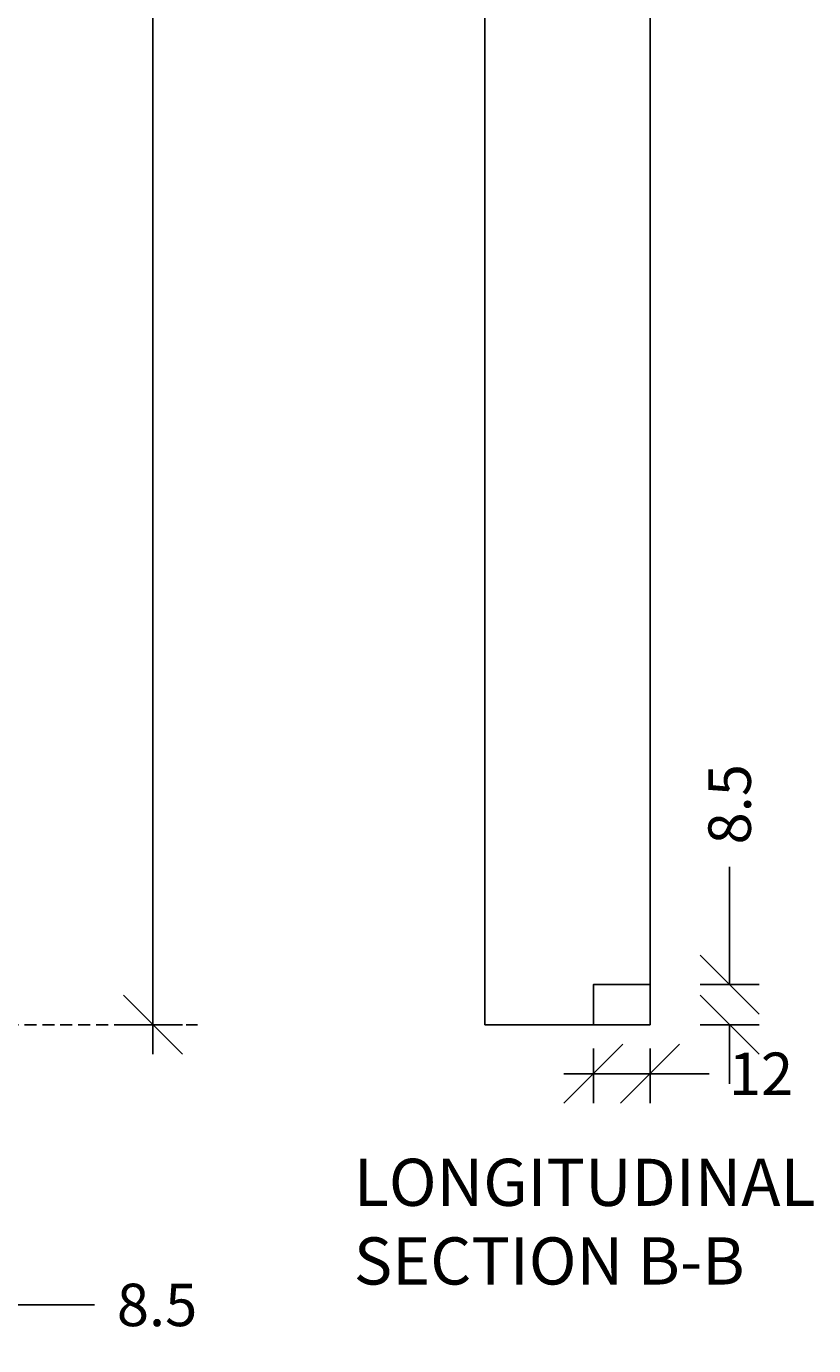
# Model space of a CAD drawing. Units: millimetres. Extents: x 6907 to 7770, y 245 to 1551.
# Drawn here: x 7603 to 7770, y 283 to 563 of the extents above; entities that cross this region are included whole.
import ezdxf

# ---------------------------------------------------------------- set-up
doc = ezdxf.new("R2010")
doc.units = ezdxf.units.MM
doc.header["$LTSCALE"] = 0.2
doc.linetypes.add('DASHED', pattern=[19.05, 12.7, -6.35])
doc.layers.add('_TRT_0.35', color=3, linetype='Continuous')
doc.layers.add('dim', color=8, linetype='Continuous')
doc.layers.add('_TRT_tynd-stip', color=8, linetype='DASHED', transparency=0.2)
doc.styles.add('Annotative', font='arial.ttf')
doc.styles.add('Troldtekt', font='arial.ttf', dxfattribs={"height": 1.8})
doc.dimstyles.new('Troldtekt', dxfattribs={"dimscale": 0, "dimtxt": 1.8, "dimasz": 2.5, "dimexe": 1.25, "dimexo": 1, "dimgap": 1, "dimtad": 0, "dimdec": 0, "dimzin": 0, "dimtxsty": 'Annotative', "dimblk": 'OBLIQUE', "dimcen": 1, "dimdle": 1.25, "dimclrt": 1, "dimadec": 0, "dimazin": 0, "dimtfac": 1, "dimtdec": 0, "dimtofl": 0, "dimtmove": 0, "dimatfit": 3, "dimfxl": 1.25, "dimfxlon": 1, "dimtolj": 1, "dimtzin": 0, "dimarcsym": 0})

# ---------------------------------------------------------------- blocks, each defined once
blk = doc.blocks.new('_Oblique')
at = {"color": 0, "linetype": 'ByBlock', "lineweight": -2}
blk.add_line((-0.5, -0.5), (0.5, 0.5), dxfattribs=at)
blk = doc.blocks.new('*D8')
at = {"layer": 'Defpoints', "color": 0}
for p in [(7592.36, 1043.76), (7592.36, 350.94), (7629.73, 350.94)]:
    blk.add_point(p, dxfattribs=at)
at = {"layer": 'dim', "color": 0, "lineweight": -2, "transparency": 16777216}
for p, q in [((7629.73, 1050.01), (7629.73, 712.32)), ((7623.48, 1043.76), (7635.98, 1043.76)), ((7629.73, 344.69), (7629.73, 682.38)), ((7623.48, 350.94), (7635.98, 350.94))]:
    blk.add_line(p, q, dxfattribs=at)
at = {"layer": 'dim', "color": 0, "lineweight": -2, "transparency": 16777216, "xscale": 12.5, "yscale": 12.5, "zscale": 12.5}
for p, rotation in [((7629.73, 1043.76), 90), ((7629.73, 350.94), 270)]:
    blk.add_blockref('_Oblique', p, dxfattribs=dict(at, rotation=rotation))
at = {"layer": 'dim', "color": 1, "transparency": 16777216, "insert": (7629.73, 697.35), "char_height": 9, "attachment_point": 5, "rotation": 90, "style": 'Annotative'}
blk.add_mtext('\\A1;693', dxfattribs=at)
blk = doc.blocks.new('*D14')
at = {"layer": 'Defpoints', "color": 0}
for p in [(7723, 350.94), (7735, 350.94), (7735, 340.55)]:
    blk.add_point(p, dxfattribs=at)
at = {"layer": 'dim', "color": 0, "lineweight": -2, "transparency": 16777216}
for p, q in [((7723, 345.94), (7723, 334.3)), ((7735, 345.94), (7735, 334.3)), ((7716.75, 340.55), (7735, 340.55)), ((7735, 340.55), (7747.5, 340.55))]:
    blk.add_line(p, q, dxfattribs=at)
at = {"layer": 'dim', "color": 0, "lineweight": -2, "transparency": 16777216, "xscale": 12.5, "yscale": 12.5, "zscale": 12.5, "rotation": 180}
blk.add_blockref('_Oblique', (7723, 340.55), dxfattribs=at)
at = {"layer": 'dim', "color": 0, "lineweight": -2, "transparency": 16777216, "xscale": 12.5, "yscale": 12.5, "zscale": 12.5}
blk.add_blockref('_Oblique', (7735, 340.55), dxfattribs=at)
at = {"layer": 'dim', "color": 1, "transparency": 16777216, "insert": (7758.47, 340.55), "char_height": 9, "attachment_point": 5, "style": 'Annotative'}
blk.add_mtext('\\A1;12', dxfattribs=at)
blk = doc.blocks.new('*D15')
at = {"layer": 'Defpoints', "color": 0}
for p in [(7735, 359.44), (7751.83, 359.44), (7735, 350.94)]:
    blk.add_point(p, dxfattribs=at)
at = {"layer": 'dim', "color": 0, "lineweight": -2, "transparency": 16777216}
for p, q in [((7751.83, 359.44), (7751.83, 384.44)), ((7745.58, 359.44), (7758.08, 359.44)), ((7745.58, 350.94), (7758.08, 350.94)), ((7751.83, 350.94), (7751.83, 338.44))]:
    blk.add_line(p, q, dxfattribs=at)
at = {"layer": 'dim', "color": 0, "lineweight": -2, "transparency": 16777216, "xscale": 12.5, "yscale": 12.5, "zscale": 12.5}
for p, rotation in [((7751.83, 359.44), 270), ((7751.83, 350.94), 90)]:
    blk.add_blockref('_Oblique', p, dxfattribs=dict(at, rotation=rotation))
at = {"layer": 'dim', "color": 1, "transparency": 16777216, "insert": (7751.83, 397.67), "char_height": 9, "attachment_point": 5, "rotation": 90, "style": 'Annotative'}
blk.add_mtext('\\A1;8.5', dxfattribs=at)
blk = doc.blocks.new('*D19')
at = {"layer": 'Defpoints', "color": 0}
for p in [(7583.86, 291.57), (7592.36, 291.57), (7592.36, 282.94)]:
    blk.add_point(p, dxfattribs=at)
at = {"layer": 'dim', "color": 0, "lineweight": -2, "transparency": 16777216}
for p, q in [((7583.86, 291.57), (7583.86, 297.82)), ((7592.36, 287.94), (7592.36, 297.82)), ((7583.86, 291.57), (7571.36, 291.57)), ((7592.36, 291.57), (7617.36, 291.57))]:
    blk.add_line(p, q, dxfattribs=at)
at = {"layer": 'dim', "color": 0, "lineweight": -2, "transparency": 16777216, "xscale": 12.5, "yscale": 12.5, "zscale": 12.5}
blk.add_blockref('_Oblique', (7583.86, 291.57), dxfattribs=at)
at = {"layer": 'dim', "color": 0, "lineweight": -2, "transparency": 16777216, "xscale": 12.5, "yscale": 12.5, "zscale": 12.5, "rotation": 180}
blk.add_blockref('_Oblique', (7592.36, 291.57), dxfattribs=at)
at = {"layer": 'dim', "color": 1, "transparency": 16777216, "insert": (7630.59, 291.57), "char_height": 9, "attachment_point": 5, "style": 'Annotative'}
blk.add_mtext('\\A1;8.5', dxfattribs=at)

msp = doc.modelspace()

# ---------------------------------------------------------------- linework, layer by layer
at = {"layer": '_TRT_0.35'}
msp.add_lwpolyline([(7735, 942.44), (7723, 942.44), (7723, 950.94), (7700, 950.94), (7700, 350.94), (7723, 350.94), (7723, 359.44), (7735, 359.44)], close=True, dxfattribs=at)
at = {"layer": '_TRT_tynd-stip'}
msp.add_line((6912.88, 350.94), (7639.18, 350.94), dxfattribs=at)
at = {"layer": 'Defpoints'}
msp.add_lwpolyline([(7700, 350.94), (7735, 350.94), (7735, 1550.94), (7700, 1550.94)], close=True, dxfattribs=at)

# ---------------------------------------------------------------- texts
at = {"layer": 'dim', "insert": (7672.26, 322.55), "char_height": 10, "width": 622.5683, "attachment_point": 1, "style": 'Troldtekt'}
msp.add_mtext('LONGITUDINAL\\PSECTION B-B', dxfattribs=at)

# ---------------------------------------------------------------- dimensions: what is measured, and where the dimension line sits
at = {"layer": 'dim'}
dim = msp.add_linear_dim(base=(7629.73, 350.94), p1=(7592.36, 1043.76), p2=(7592.36, 350.94), angle=90, dimstyle='Troldtekt', override={"dimsah": 1}, dxfattribs=at)
dim.commit()
dim.dimension.update_dxf_attribs({"geometry": '*D8', "text_midpoint": (7629.73, 697.35)})
for base, p1, p2, angle, picture, middle in [((7751.83, 359.44), (7735, 350.94), (7735, 359.44), 90, '*D15', (7751.83, 397.67)), ((7592.36, 291.57), (7583.86, 291.57), (7592.36, 282.94), 0, '*D19', (7630.59, 291.57))]:
    dim = msp.add_linear_dim(base=base, p1=p1, p2=p2, angle=angle, text='8.5', dimstyle='Troldtekt', override={"dimdec": 1, "dimsah": 1}, dxfattribs=at)
    dim.commit()
    dim.dimension.update_dxf_attribs({"geometry": picture, "text_midpoint": middle})
dim = msp.add_linear_dim(base=(7735, 340.55), p1=(7723, 350.94), p2=(7735, 350.94), dimstyle='Troldtekt', override={"dimsah": 1}, dxfattribs=at)
dim.commit()
dim.dimension.update_dxf_attribs({"geometry": '*D14', "text_midpoint": (7758.47, 340.55)})

doc.saveas('drawing.dxf')
